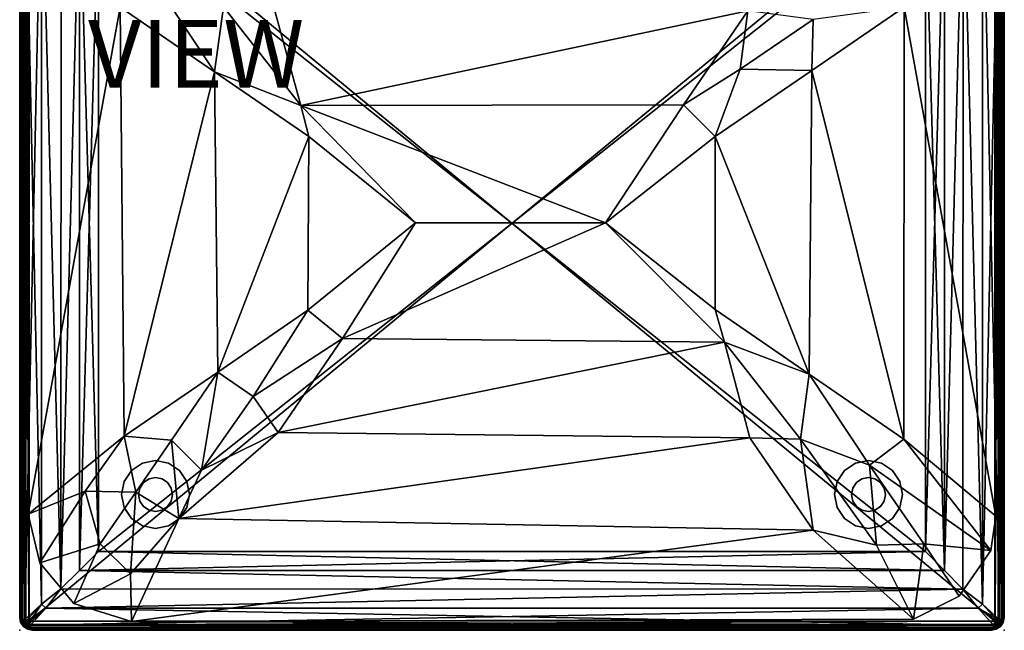
# Model space of a CAD drawing. Units: inches. Extents: x 0 to 29, y -30 to 0.
# Drawn here: x 0 to 29, y -30 to -12 of the extents above; entities that cross this region are included whole.
import ezdxf

# ---------------------------------------------------------------- set-up
doc = ezdxf.new("R2010")
doc.units = ezdxf.units.IN
doc.header["$MEASUREMENT"] = 0
for name, color, linetype in [('SEAT', 5, 'Continuous'), ('SEAT-FABRIC', 5, 'Continuous'), ('SEAT-LEG', 5, 'Continuous'), ('SEAT-VIEW', 7, 'Continuous')]:
    doc.layers.add(name, color=color, linetype=linetype)
doc.styles.get("Standard").update_dxf_attribs({"font": 'arial.ttf'})

msp = doc.modelspace()

# ---------------------------------------------------------------- linework, layer by layer
at = {"layer": 'SEAT'}
for p in [(-0.007, -29.991), (28.978, -29.991)]:
    msp.add_point(p, dxfattribs=at)
at = {"layer": 'SEAT-FABRIC'}
for points in [[(-0.014, -29.615, 12.025), (0.027, -6.344, 12.159), (-0.014, -6.365, 12.025)], [(0.027, -6.344, 12.159), (-0.014, -29.615, 12.025), (0.022, -29.633, 12.154)], [(0.027, -29.636, 13.341), (-0.014, -6.365, 13.475), (0.022, -6.347, 13.346)], [(-0.003, -6.362, 17.078), (-0.014, -6.365, 13.475), (-0.006, -29.613, 17.072)], [(-0.014, -6.365, 12.025), (-0.006, -6.367, 2.428), (-0.014, -29.615, 12.025)], [(-0.014, -29.615, 13.475), (-0.006, -29.613, 17.072), (-0.014, -6.365, 13.475)], [(-0.014, -6.365, 13.475), (0.027, -29.636, 13.341), (-0.014, -29.615, 13.475)], [(-0.003, -29.618, 2.422), (-0.014, -29.615, 12.025), (-0.006, -6.367, 2.428)], [(-0.003, -29.618, 2.422), (-0.006, -6.367, 2.428), (0.067, -6.28, 2.325)], [(-0.003, -6.362, 17.078), (-0.006, -29.613, 17.072), (0.066, -29.701, 17.175)], [(-0.003, -29.618, 2.422), (0.067, -6.28, 2.325), (0.072, -29.697, 2.32)], [(-0.003, -6.362, 17.078), (0.066, -29.701, 17.175), (0.071, -6.284, 17.179)], [(0.022, -6.347, 13.346), (0.138, -6.224, 13.254), (0.127, -29.686, 13.25)], [(0.022, -29.633, 12.154), (0.138, -29.756, 12.246), (0.127, -6.295, 12.25)], [(0.022, -29.633, 12.154), (0.127, -6.295, 12.25), (0.027, -6.344, 12.159)], [(0.022, -6.347, 13.346), (0.127, -29.686, 13.25), (0.027, -29.636, 13.341)], [(0.148, -29.674, 17.232), (0.071, -6.284, 17.179), (0.066, -29.701, 17.175)], [(0.148, -6.307, 2.268), (0.072, -29.697, 2.32), (0.067, -6.28, 2.325)], [(0.163, -6.266, 17.234), (0.071, -6.284, 17.179), (0.148, -29.674, 17.232)], [(0.163, -29.715, 2.266), (0.072, -29.697, 2.32), (0.148, -6.307, 2.268)], [(0.138, -6.224, 13.254), (0.633, -29.218, 13.038), (0.127, -29.686, 13.25)], [(0.138, -29.756, 12.246), (0.633, -6.763, 12.462), (0.127, -6.295, 12.25)], [(0.138, -6.224, 13.254), (0.633, -6.763, 13.038), (0.633, -29.218, 13.038)], [(0.148, -6.307, 2.268), (0.266, -6.264, 2.25), (0.26, -29.71, 2.25)], [(0.26, -6.271, 17.25), (0.163, -6.266, 17.234), (0.148, -29.674, 17.232)], [(0.148, -29.674, 17.232), (0.267, -29.717, 17.25), (0.26, -6.271, 17.25)], [(0.26, -29.71, 2.25), (0.163, -29.715, 2.266), (0.148, -6.307, 2.268)], [(28.706, -29.717, 2.25), (0.26, -29.71, 2.25), (0.266, -6.264, 2.25)], [(28.706, -6.264, 17.25), (0.26, -6.271, 17.25), (0.267, -29.717, 17.25)], [(28.713, -6.271, 2.25), (28.706, -29.717, 2.25), (0.266, -6.264, 2.25)], [(28.713, -29.71, 17.25), (28.706, -6.264, 17.25), (0.267, -29.717, 17.25)], [(28.845, -29.686, 13.25), (28.339, -6.763, 13.038), (28.836, -6.221, 13.257)], [(28.845, -6.295, 12.25), (28.339, -6.763, 12.462), (28.339, -29.218, 12.462)], [(28.845, -6.295, 12.25), (28.339, -29.218, 12.462), (28.836, -29.759, 12.243)], [(28.824, -6.306, 17.232), (28.706, -6.264, 17.25), (28.713, -29.71, 17.25)], [(28.824, -29.674, 2.268), (28.706, -29.717, 2.25), (28.713, -6.271, 2.25)], [(28.713, -6.271, 2.25), (28.809, -6.266, 2.266), (28.824, -29.674, 2.268)], [(28.713, -29.71, 17.25), (28.809, -29.715, 17.234), (28.824, -6.306, 17.232)], [(28.809, -6.266, 2.266), (28.901, -6.283, 2.32), (28.824, -29.674, 2.268)], [(28.809, -29.715, 17.234), (28.901, -29.696, 17.179), (28.824, -6.306, 17.232)], [(28.824, -6.306, 17.232), (28.901, -29.696, 17.179), (28.906, -6.28, 17.175)], [(28.824, -29.674, 2.268), (28.901, -6.283, 2.32), (28.906, -29.7, 2.325)], [(28.95, -6.347, 13.346), (28.845, -29.686, 13.25), (28.836, -6.221, 13.257)], [(28.95, -29.633, 12.154), (28.845, -6.295, 12.25), (28.836, -29.759, 12.243)], [(28.845, -6.295, 12.25), (28.95, -29.633, 12.154), (28.95, -6.347, 12.154)], [(28.845, -29.686, 13.25), (28.95, -6.347, 13.346), (28.95, -29.633, 13.346)], [(28.976, -29.619, 17.078), (28.906, -6.28, 17.175), (28.901, -29.696, 17.179)], [(28.976, -6.363, 2.422), (28.906, -29.7, 2.325), (28.901, -6.283, 2.32)], [(28.976, -29.619, 17.078), (28.978, -6.367, 17.072), (28.906, -6.28, 17.175)], [(28.976, -6.363, 2.422), (28.978, -29.613, 2.428), (28.906, -29.7, 2.325)], [(28.95, -29.633, 12.154), (28.986, -6.365, 12.025), (28.95, -6.347, 12.154)], [(28.95, -6.347, 13.346), (28.986, -29.615, 13.475), (28.95, -29.633, 13.346)], [(28.986, -6.365, 13.475), (28.986, -29.615, 13.475), (28.95, -6.347, 13.346)], [(28.986, -29.615, 12.025), (28.986, -6.365, 12.025), (28.95, -29.633, 12.154)], [(28.978, -29.613, 2.428), (28.976, -6.363, 2.422), (28.986, -6.365, 12.025)], [(28.978, -6.367, 17.072), (28.976, -29.619, 17.078), (28.986, -29.615, 13.475)], [(28.986, -6.365, 12.025), (28.986, -29.615, 12.025), (28.978, -29.613, 2.428)], [(28.986, -29.615, 13.475), (28.986, -6.365, 13.475), (28.978, -6.367, 17.072)], [(0.138, -29.756, 12.246), (0.633, -29.218, 12.462), (0.633, -6.763, 12.462)], [(0.633, -6.763, 12.462), (1.195, -28.766, 12.621), (1.21, -7.199, 12.621)], [(0.633, -6.763, 12.462), (0.633, -29.218, 12.462), (1.195, -28.766, 12.621)], [(1.195, -28.766, 12.879), (0.633, -29.218, 13.038), (0.633, -6.763, 13.038)], [(1.195, -28.766, 12.879), (0.633, -6.763, 13.038), (1.21, -7.199, 12.879)], [(28.339, -29.218, 12.462), (28.339, -6.763, 12.462), (27.778, -7.214, 12.621)], [(27.778, -7.214, 12.879), (28.339, -6.763, 13.038), (28.339, -29.218, 13.038)], [(28.845, -29.686, 13.25), (28.339, -29.218, 13.038), (28.339, -6.763, 13.038)], [(1.744, -7.756, 12.717), (1.21, -7.199, 12.621), (1.195, -28.766, 12.621)], [(1.745, -7.756, 12.782), (1.195, -28.766, 12.879), (1.21, -7.199, 12.879)], [(27.228, -28.224, 12.717), (27.778, -7.214, 12.621), (27.22, -7.748, 12.717)], [(27.227, -28.224, 12.782), (27.22, -7.75, 12.782), (27.778, -7.214, 12.879)], [(27.227, -28.224, 12.782), (27.778, -7.214, 12.879), (27.762, -28.782, 12.879)], [(27.228, -28.224, 12.717), (27.762, -28.782, 12.621), (27.778, -7.214, 12.621)], [(28.339, -29.218, 12.462), (27.778, -7.214, 12.621), (27.762, -28.782, 12.621)], [(27.778, -7.214, 12.879), (28.339, -29.218, 13.038), (27.762, -28.782, 12.879)], [(1.744, -7.756, 12.717), (1.195, -28.766, 12.621), (1.752, -28.232, 12.717)], [(1.745, -7.756, 12.782), (1.752, -28.231, 12.782), (1.195, -28.766, 12.879)], [(1.752, -28.232, 12.717), (2.307, -27.67, 12.75), (1.744, -7.756, 12.717)], [(1.744, -7.756, 12.717), (2.307, -27.67, 12.75), (2.307, -8.311, 12.75)], [(1.745, -7.756, 12.782), (2.307, -8.311, 12.75), (1.752, -28.231, 12.782)], [(27.22, -7.748, 12.717), (26.666, -8.311, 12.75), (27.228, -28.224, 12.717)], [(27.227, -28.224, 12.782), (26.666, -27.67, 12.75), (27.22, -7.75, 12.782)], [(27.22, -7.75, 12.782), (26.666, -27.67, 12.75), (26.666, -8.311, 12.75)], [(1.752, -28.231, 12.782), (2.307, -8.311, 12.75), (2.307, -27.67, 12.75)], [(2.307, -27.67, 12.75), (26.666, -27.67, 12.75), (26.666, -8.311, 12.75)], [(26.666, -8.311, 12.75), (2.307, -8.311, 12.75), (2.307, -27.67, 12.75)], [(2.307, -8.311, 12.75), (26.666, -8.311, 12.75), (26.666, -27.67, 12.75)], [(26.666, -27.67, 12.75), (2.307, -27.67, 12.75), (2.307, -8.311, 12.75)], [(27.228, -28.224, 12.717), (26.666, -8.311, 12.75), (26.666, -27.67, 12.75)], [(0.233, -26.57, 17.25), (2.941, -11.625, 17.675), (0.239, -9.355, 17.25)], [(28.72, -9.287, 17.25), (26.032, -11.624, 17.675), (28.734, -26.623, 17.25)], [(5.721, -13.533, 17.988), (3.961, -10.859, 17.776), (2.941, -11.625, 17.675)], [(3.961, -10.859, 17.776), (5.721, -13.533, 17.988), (5.986, -11.618, 17.954)], [(0.233, -26.57, 17.25), (3.064, -24.271, 17.691), (2.941, -11.625, 17.675)], [(2.941, -11.625, 17.675), (3.064, -24.271, 17.691), (5.721, -13.533, 17.988)], [(5.721, -13.533, 17.988), (8.268, -14.523, 18.171), (5.986, -11.618, 17.954)], [(5.986, -11.618, 17.954), (8.268, -14.523, 18.171), (7.485, -11.661, 17.983)], [(8.268, -14.523, 18.171), (21.435, -11.737, 17.988), (7.485, -11.661, 17.983)], [(8.268, -14.523, 18.171), (19.536, -14.504, 18.18), (21.435, -11.737, 17.988)], [(21.435, -11.737, 17.988), (19.536, -14.504, 18.18), (21.206, -13.45, 18.109)], [(21.435, -11.737, 17.988), (21.206, -13.45, 18.109), (23.358, -11.99, 17.954)], [(26.031, -24.355, 17.675), (26.032, -11.624, 17.675), (23.315, -13.489, 17.983)], [(23.315, -13.489, 17.983), (26.032, -11.624, 17.675), (23.358, -11.99, 17.954)], [(26.032, -11.624, 17.675), (26.031, -24.355, 17.675), (28.734, -26.623, 17.25)], [(23.358, -11.99, 17.954), (21.206, -13.45, 18.109), (23.315, -13.489, 17.983)], [(3.064, -24.271, 17.691), (5.819, -22.38, 17.998), (5.721, -13.533, 17.988)], [(5.819, -22.38, 17.998), (8.5, -15.44, 18.18), (5.721, -13.533, 17.988)], [(5.721, -13.533, 17.988), (8.5, -15.44, 18.18), (8.268, -14.523, 18.171)], [(21.206, -13.45, 18.109), (19.536, -14.504, 18.18), (20.472, -15.44, 18.18)], [(20.472, -15.44, 18.18), (23.315, -13.489, 17.983), (21.206, -13.45, 18.109)], [(20.472, -15.44, 18.18), (23.239, -22.439, 17.988), (23.315, -13.489, 17.983)], [(26.031, -24.355, 17.675), (23.315, -13.489, 17.983), (23.239, -22.439, 17.988)], [(19.536, -14.504, 18.18), (8.268, -14.523, 18.171), (17.243, -17.985, 18.257)], [(8.268, -14.523, 18.171), (11.645, -17.978, 18.255), (17.243, -17.985, 18.257)], [(11.645, -17.978, 18.255), (8.268, -14.523, 18.171), (8.5, -15.44, 18.18)], [(17.243, -17.985, 18.257), (20.472, -15.44, 18.18), (19.536, -14.504, 18.18)], [(5.819, -22.38, 17.998), (8.476, -20.556, 18.177), (8.5, -15.44, 18.18)], [(8.476, -20.556, 18.177), (11.645, -17.978, 18.255), (8.5, -15.44, 18.18)], [(20.472, -20.54, 18.18), (20.472, -15.44, 18.18), (17.243, -17.985, 18.257)], [(20.472, -15.44, 18.18), (20.472, -20.54, 18.18), (23.239, -22.439, 17.988)], [(9.497, -21.389, 18.184), (11.645, -17.978, 18.255), (8.476, -20.556, 18.177)], [(9.497, -21.389, 18.184), (17.243, -17.985, 18.257), (11.645, -17.978, 18.255)], [(20.749, -21.495, 18.167), (17.243, -17.985, 18.257), (9.497, -21.389, 18.184)], [(17.243, -17.985, 18.257), (20.749, -21.495, 18.167), (20.472, -20.54, 18.18)], [(8.476, -20.556, 18.177), (5.819, -22.38, 17.998), (6.861, -23.098, 18.053)], [(8.476, -20.556, 18.177), (6.861, -23.098, 18.053), (9.497, -21.389, 18.184)], [(23.239, -22.439, 17.988), (20.472, -20.54, 18.18), (20.749, -21.495, 18.167)], [(6.861, -23.098, 18.053), (7.596, -24.157, 17.998), (9.497, -21.389, 18.184)], [(20.749, -21.495, 18.167), (9.497, -21.389, 18.184), (7.596, -24.157, 17.998)], [(20.749, -21.495, 18.167), (7.596, -24.157, 17.998), (21.487, -24.319, 17.983)], [(23.239, -22.439, 17.988), (20.749, -21.495, 18.167), (22.986, -24.362, 17.954)], [(22.986, -24.362, 17.954), (20.749, -21.495, 18.167), (21.487, -24.319, 17.983)], [(5.819, -22.38, 17.998), (3.064, -24.271, 17.691), (4.459, -24.388, 17.844)], [(5.819, -22.38, 17.998), (4.459, -24.388, 17.844), (5.344, -25.274, 17.855)], [(5.344, -25.274, 17.855), (6.861, -23.098, 18.053), (5.819, -22.38, 17.998)], [(25.011, -25.121, 17.776), (23.239, -22.439, 17.988), (22.986, -24.362, 17.954)], [(23.239, -22.439, 17.988), (25.011, -25.121, 17.776), (26.031, -24.355, 17.675)], [(7.596, -24.157, 17.998), (6.861, -23.098, 18.053), (5.344, -25.274, 17.855)], [(1.918, -25.891, 17.519), (3.064, -24.271, 17.691), (0.233, -26.57, 17.25)], [(1.918, -25.891, 17.519), (3.409, -25.918, 17.683), (3.064, -24.271, 17.691)], [(4.459, -24.388, 17.844), (3.064, -24.271, 17.691), (3.409, -25.918, 17.683)], [(4.669, -26.693, 17.704), (21.487, -24.319, 17.983), (7.596, -24.157, 17.998)], [(4.669, -26.693, 17.704), (7.596, -24.157, 17.998), (5.344, -25.274, 17.855)], [(4.669, -26.693, 17.704), (23.352, -27.036, 17.675), (21.487, -24.319, 17.983)], [(21.487, -24.319, 17.983), (23.352, -27.036, 17.675), (22.986, -24.362, 17.954)], [(28.592, -27.635, 17.251), (26.031, -24.355, 17.675), (25.011, -25.121, 17.776)], [(28.592, -27.635, 17.251), (28.734, -26.623, 17.25), (26.031, -24.355, 17.675)], [(4.459, -24.388, 17.844), (3.409, -25.918, 17.683), (4.669, -26.693, 17.704)], [(4.459, -24.388, 17.844), (4.669, -26.693, 17.704), (5.344, -25.274, 17.855)], [(25.22, -27.483, 17.58), (25.011, -25.121, 17.776), (22.986, -24.362, 17.954)], [(23.352, -27.036, 17.675), (25.22, -27.483, 17.58), (22.986, -24.362, 17.954)], [(28.592, -27.635, 17.251), (25.011, -25.121, 17.776), (26.612, -27.446, 17.485)], [(26.612, -27.446, 17.485), (25.011, -25.121, 17.776), (25.22, -27.483, 17.58)], [(1.918, -25.891, 17.519), (0.233, -26.57, 17.25), (0.576, -28.002, 17.25)], [(1.918, -25.891, 17.519), (0.576, -28.002, 17.25), (2.361, -27.447, 17.485)], [(3.409, -25.918, 17.683), (1.918, -25.891, 17.519), (2.361, -27.447, 17.485)], [(3.409, -25.918, 17.683), (2.361, -27.447, 17.485), (3.249, -28.329, 17.453)], [(3.409, -25.918, 17.683), (3.249, -28.329, 17.453), (4.669, -26.693, 17.704)], [(4.669, -26.693, 17.704), (3.249, -28.329, 17.453), (3.282, -29.727, 17.25)], [(23.352, -27.036, 17.675), (4.669, -26.693, 17.704), (3.282, -29.727, 17.25)], [(26.311, -29.664, 17.25), (23.352, -27.036, 17.675), (3.282, -29.727, 17.25)], [(25.22, -27.483, 17.58), (23.352, -27.036, 17.675), (26.311, -29.664, 17.25)], [(2.361, -27.447, 17.485), (0.576, -28.002, 17.25), (1.582, -29.203, 17.25)], [(3.249, -28.329, 17.453), (2.361, -27.447, 17.485), (1.582, -29.203, 17.25)], [(25.22, -27.483, 17.58), (26.311, -29.664, 17.25), (26.612, -27.446, 17.485)], [(27.657, -28.983, 17.25), (26.612, -27.446, 17.485), (26.311, -29.664, 17.25)], [(27.657, -28.983, 17.25), (28.592, -27.635, 17.251), (26.612, -27.446, 17.485)], [(1.752, -28.232, 12.717), (26.666, -27.67, 12.75), (2.307, -27.67, 12.75)], [(27.228, -28.224, 12.717), (26.666, -27.67, 12.75), (1.752, -28.232, 12.717)], [(1.752, -28.231, 12.782), (2.307, -27.67, 12.75), (27.227, -28.224, 12.782)], [(27.227, -28.224, 12.782), (2.307, -27.67, 12.75), (26.666, -27.67, 12.75)], [(1.752, -28.231, 12.782), (27.762, -28.782, 12.879), (1.195, -28.766, 12.879)], [(1.752, -28.232, 12.717), (1.195, -28.766, 12.621), (27.762, -28.782, 12.621)], [(3.249, -28.329, 17.453), (1.582, -29.203, 17.25), (3.282, -29.727, 17.25)], [(1.752, -28.232, 12.717), (27.762, -28.782, 12.621), (27.228, -28.224, 12.717)], [(1.752, -28.231, 12.782), (27.227, -28.224, 12.782), (27.762, -28.782, 12.879)], [(0.633, -29.218, 12.462), (0.759, -29.343, 12.462), (1.195, -28.766, 12.621)], [(0.759, -29.343, 13.038), (0.633, -29.218, 13.038), (1.195, -28.766, 12.879)], [(0.759, -29.343, 12.462), (27.762, -28.782, 12.621), (1.195, -28.766, 12.621)], [(27.762, -28.782, 12.879), (0.759, -29.343, 13.038), (1.195, -28.766, 12.879)], [(0.759, -29.343, 12.462), (28.213, -29.343, 12.462), (27.762, -28.782, 12.621)], [(27.762, -28.782, 12.879), (28.213, -29.343, 13.038), (0.759, -29.343, 13.038)], [(28.213, -29.343, 12.462), (28.339, -29.218, 12.462), (27.762, -28.782, 12.621)], [(28.339, -29.218, 13.038), (28.213, -29.343, 13.038), (27.762, -28.782, 12.879)], [(0.22, -29.838, 13.254), (0.127, -29.686, 13.25), (0.633, -29.218, 13.038)], [(0.633, -29.218, 12.462), (0.138, -29.756, 12.246), (0.759, -29.343, 12.462)], [(0.759, -29.343, 13.038), (0.22, -29.838, 13.254), (0.633, -29.218, 13.038)], [(28.213, -29.343, 12.462), (28.836, -29.759, 12.243), (28.339, -29.218, 12.462)], [(28.339, -29.218, 13.038), (28.845, -29.686, 13.25), (28.213, -29.343, 13.038)], [(0.138, -29.756, 12.246), (0.291, -29.849, 12.25), (0.759, -29.343, 12.462)], [(0.22, -29.838, 13.254), (28.213, -29.343, 13.038), (28.682, -29.849, 13.25)], [(0.22, -29.838, 13.254), (0.759, -29.343, 13.038), (28.213, -29.343, 13.038)], [(28.682, -29.849, 12.25), (0.759, -29.343, 12.462), (0.291, -29.849, 12.25)], [(28.682, -29.849, 12.25), (28.213, -29.343, 12.462), (0.759, -29.343, 12.462)], [(28.682, -29.849, 12.25), (28.836, -29.759, 12.243), (28.213, -29.343, 12.462)], [(28.845, -29.686, 13.25), (28.682, -29.849, 13.25), (28.213, -29.343, 13.038)], [(0.019, -29.75, 17.067), (-0.006, -29.613, 17.072), (-0.014, -29.615, 13.475)], [(-0.003, -29.618, 2.422), (0.02, -29.751, 2.43), (-0.014, -29.615, 12.025)], [(-0.014, -29.615, 12.025), (0.018, -29.756, 12.084), (0.022, -29.633, 12.154)], [(0.02, -29.751, 2.43), (0.018, -29.756, 12.084), (-0.014, -29.615, 12.025)], [(0.014, -29.754, 13.441), (0.019, -29.75, 17.067), (-0.014, -29.615, 13.475)], [(-0.014, -29.615, 13.475), (0.027, -29.636, 13.341), (0.024, -29.714, 13.361)], [(0.024, -29.714, 13.361), (0.014, -29.754, 13.441), (-0.014, -29.615, 13.475)], [(0.066, -29.701, 17.175), (-0.006, -29.613, 17.072), (0.019, -29.75, 17.067)], [(0.02, -29.751, 2.43), (-0.003, -29.618, 2.422), (0.072, -29.697, 2.32)], [(0.024, -29.714, 13.361), (0.102, -29.841, 13.342), (0.014, -29.754, 13.441)], [(0.014, -29.754, 13.441), (0.1, -29.876, 17.066), (0.019, -29.75, 17.067)], [(0.014, -29.754, 13.441), (0.097, -29.877, 13.432), (0.1, -29.876, 17.066)], [(0.102, -29.841, 13.342), (0.097, -29.877, 13.432), (0.014, -29.754, 13.441)], [(0.022, -29.633, 12.154), (0.018, -29.756, 12.084), (0.07, -29.754, 12.189)], [(0.018, -29.756, 12.084), (0.02, -29.751, 2.43), (0.101, -29.877, 2.433)], [(0.135, -29.874, 12.157), (0.07, -29.754, 12.189), (0.018, -29.756, 12.084)], [(0.018, -29.756, 12.084), (0.101, -29.877, 2.433), (0.099, -29.879, 12.068)], [(0.018, -29.756, 12.084), (0.099, -29.879, 12.068), (0.135, -29.874, 12.157)], [(0.066, -29.701, 17.175), (0.019, -29.75, 17.067), (0.1, -29.876, 17.066)], [(0.148, -29.828, 2.323), (0.02, -29.751, 2.43), (0.072, -29.697, 2.32)], [(0.02, -29.751, 2.43), (0.148, -29.828, 2.323), (0.101, -29.877, 2.433)], [(0.07, -29.754, 12.189), (0.138, -29.756, 12.246), (0.022, -29.633, 12.154)], [(0.027, -29.636, 13.341), (0.106, -29.764, 13.279), (0.024, -29.714, 13.361)], [(0.024, -29.714, 13.361), (0.106, -29.764, 13.279), (0.102, -29.841, 13.342)], [(0.027, -29.636, 13.341), (0.127, -29.686, 13.25), (0.106, -29.764, 13.279)], [(0.066, -29.701, 17.175), (0.148, -29.83, 17.176), (0.148, -29.674, 17.232)], [(0.148, -29.83, 17.176), (0.066, -29.701, 17.175), (0.1, -29.876, 17.066)], [(0.135, -29.874, 12.157), (0.212, -29.87, 12.221), (0.07, -29.754, 12.189)], [(0.138, -29.756, 12.246), (0.07, -29.754, 12.189), (0.212, -29.87, 12.221)], [(0.072, -29.697, 2.32), (0.163, -29.715, 2.266), (0.148, -29.828, 2.323)], [(0.22, -29.958, 13.416), (0.097, -29.877, 13.432), (0.102, -29.841, 13.342)], [(0.226, -29.957, 17.07), (0.148, -29.83, 17.176), (0.1, -29.876, 17.066)], [(0.148, -29.828, 2.323), (0.276, -29.91, 2.325), (0.101, -29.877, 2.433)], [(0.102, -29.841, 13.342), (0.106, -29.764, 13.279), (0.222, -29.906, 13.311)], [(0.102, -29.841, 13.342), (0.222, -29.906, 13.311), (0.22, -29.958, 13.416)], [(0.106, -29.764, 13.279), (0.127, -29.686, 13.25), (0.22, -29.838, 13.254)], [(0.22, -29.838, 13.254), (0.222, -29.906, 13.311), (0.106, -29.764, 13.279)], [(0.262, -29.952, 12.139), (0.212, -29.87, 12.221), (0.135, -29.874, 12.157)], [(0.212, -29.87, 12.221), (0.291, -29.849, 12.25), (0.138, -29.756, 12.246)], [(0.262, -29.813, 17.234), (0.148, -29.674, 17.232), (0.148, -29.83, 17.176)], [(0.267, -29.717, 17.25), (0.148, -29.674, 17.232), (0.262, -29.813, 17.234)], [(0.163, -29.715, 2.266), (0.302, -29.829, 2.268), (0.148, -29.828, 2.323)], [(0.148, -29.83, 17.176), (0.28, -29.905, 17.179), (0.262, -29.813, 17.234)], [(0.302, -29.829, 2.268), (0.276, -29.91, 2.325), (0.148, -29.828, 2.323)], [(0.28, -29.905, 17.179), (0.148, -29.83, 17.176), (0.226, -29.957, 17.07)], [(0.26, -29.71, 2.25), (0.302, -29.829, 2.268), (0.163, -29.715, 2.266)], [(0.34, -29.948, 12.16), (0.291, -29.849, 12.25), (0.212, -29.87, 12.221)], [(0.34, -29.948, 12.16), (0.212, -29.87, 12.221), (0.262, -29.952, 12.139)], [(0.343, -29.954, 13.346), (0.22, -29.838, 13.254), (28.682, -29.849, 13.25)], [(0.222, -29.906, 13.311), (0.22, -29.838, 13.254), (0.343, -29.954, 13.346)], [(0.302, -29.829, 2.268), (0.26, -29.71, 2.25), (28.706, -29.717, 2.25)], [(0.267, -29.717, 17.25), (0.262, -29.813, 17.234), (28.67, -29.829, 17.232)], [(0.262, -29.813, 17.234), (0.28, -29.905, 17.179), (28.67, -29.829, 17.232)], [(28.67, -29.829, 17.232), (28.713, -29.71, 17.25), (0.267, -29.717, 17.25)], [(0.302, -29.829, 2.268), (28.695, -29.904, 2.32), (0.276, -29.91, 2.325)], [(28.67, -29.829, 17.232), (0.28, -29.905, 17.179), (28.697, -29.91, 17.175)], [(0.34, -29.948, 12.16), (28.682, -29.849, 12.25), (0.291, -29.849, 12.25)], [(28.706, -29.717, 2.25), (28.711, -29.813, 2.266), (0.302, -29.829, 2.268)], [(28.711, -29.813, 2.266), (28.695, -29.904, 2.32), (0.302, -29.829, 2.268)], [(28.682, -29.849, 12.25), (0.34, -29.948, 12.16), (28.632, -29.949, 12.159)], [(0.343, -29.954, 13.346), (28.682, -29.849, 13.25), (28.632, -29.949, 13.341)], [(28.682, -29.849, 12.25), (28.632, -29.949, 12.159), (28.729, -29.869, 12.232)], [(28.632, -29.949, 13.341), (28.682, -29.849, 13.25), (28.76, -29.87, 13.279)], [(28.784, -29.868, 12.208), (28.632, -29.949, 12.159), (28.709, -29.953, 12.136)], [(28.632, -29.949, 12.159), (28.784, -29.868, 12.208), (28.729, -29.869, 12.232)], [(28.632, -29.949, 13.341), (28.76, -29.87, 13.279), (28.709, -29.952, 13.361)], [(28.713, -29.71, 17.25), (28.67, -29.829, 17.232), (28.809, -29.715, 17.234)], [(28.809, -29.715, 17.234), (28.67, -29.829, 17.232), (28.826, -29.828, 17.176)], [(28.697, -29.91, 17.175), (28.826, -29.828, 17.176), (28.67, -29.829, 17.232)], [(28.826, -29.766, 13.253), (28.682, -29.849, 13.25), (28.845, -29.686, 13.25)], [(28.682, -29.849, 12.25), (28.729, -29.869, 12.232), (28.836, -29.759, 12.243)], [(28.76, -29.87, 13.279), (28.682, -29.849, 13.25), (28.826, -29.766, 13.253)], [(28.695, -29.904, 2.32), (28.711, -29.813, 2.266), (28.824, -29.829, 2.323)], [(28.695, -29.904, 2.32), (28.824, -29.829, 2.323), (28.747, -29.956, 2.43)], [(28.826, -29.828, 17.176), (28.697, -29.91, 17.175), (28.871, -29.876, 17.066)], [(28.711, -29.813, 2.266), (28.706, -29.717, 2.25), (28.824, -29.674, 2.268)], [(28.841, -29.873, 12.152), (28.784, -29.868, 12.208), (28.709, -29.953, 12.136)], [(28.709, -29.952, 13.361), (28.76, -29.87, 13.279), (28.837, -29.874, 13.342)], [(28.824, -29.829, 2.323), (28.711, -29.813, 2.266), (28.824, -29.674, 2.268)], [(28.729, -29.869, 12.232), (28.9, -29.755, 12.191), (28.836, -29.759, 12.243)], [(28.729, -29.869, 12.232), (28.784, -29.868, 12.208), (28.9, -29.755, 12.191)], [(28.869, -29.876, 2.43), (28.747, -29.956, 2.43), (28.824, -29.829, 2.323)], [(28.837, -29.874, 13.342), (28.76, -29.87, 13.279), (28.902, -29.754, 13.311)], [(28.826, -29.766, 13.253), (28.902, -29.754, 13.311), (28.76, -29.87, 13.279)], [(28.784, -29.868, 12.208), (28.841, -29.873, 12.152), (28.9, -29.755, 12.191)], [(28.826, -29.828, 17.176), (28.901, -29.696, 17.179), (28.809, -29.715, 17.234)], [(28.824, -29.829, 2.323), (28.824, -29.674, 2.268), (28.906, -29.7, 2.325)], [(28.906, -29.7, 2.325), (28.869, -29.876, 2.43), (28.824, -29.829, 2.323)], [(28.902, -29.754, 13.311), (28.826, -29.766, 13.253), (28.95, -29.633, 13.346)], [(28.845, -29.686, 13.25), (28.95, -29.633, 13.346), (28.826, -29.766, 13.253)], [(28.901, -29.696, 17.179), (28.826, -29.828, 17.176), (28.953, -29.75, 17.07)], [(28.953, -29.75, 17.07), (28.826, -29.828, 17.176), (28.871, -29.876, 17.066)], [(28.95, -29.633, 12.154), (28.836, -29.759, 12.243), (28.9, -29.755, 12.191)], [(28.837, -29.874, 13.342), (28.902, -29.754, 13.311), (28.954, -29.757, 13.416)], [(28.954, -29.757, 13.416), (28.873, -29.879, 13.432), (28.837, -29.874, 13.342)], [(28.841, -29.873, 12.152), (28.952, -29.756, 12.093), (28.9, -29.755, 12.191)], [(28.841, -29.873, 12.152), (28.873, -29.88, 12.069), (28.952, -29.756, 12.093)], [(28.906, -29.7, 2.325), (28.953, -29.754, 2.436), (28.869, -29.876, 2.43)], [(28.873, -29.88, 12.069), (28.869, -29.876, 2.43), (28.953, -29.754, 2.436)], [(28.954, -29.757, 13.416), (28.953, -29.75, 17.07), (28.871, -29.876, 17.066)], [(28.954, -29.757, 13.416), (28.871, -29.876, 17.066), (28.873, -29.879, 13.432)], [(28.952, -29.756, 12.093), (28.873, -29.88, 12.069), (28.953, -29.754, 2.436)], [(28.952, -29.756, 12.093), (28.95, -29.633, 12.154), (28.9, -29.755, 12.191)], [(28.901, -29.696, 17.179), (28.953, -29.75, 17.07), (28.976, -29.619, 17.078)], [(28.95, -29.633, 13.346), (28.954, -29.757, 13.416), (28.902, -29.754, 13.311)], [(28.906, -29.7, 2.325), (28.978, -29.613, 2.428), (28.953, -29.754, 2.436)], [(28.952, -29.756, 12.093), (28.986, -29.615, 12.025), (28.95, -29.633, 12.154)], [(28.986, -29.615, 13.475), (28.954, -29.757, 13.416), (28.95, -29.633, 13.346)], [(28.953, -29.754, 2.436), (28.986, -29.615, 12.025), (28.952, -29.756, 12.093)], [(28.986, -29.615, 12.025), (28.953, -29.754, 2.436), (28.978, -29.613, 2.428)], [(28.976, -29.619, 17.078), (28.953, -29.75, 17.07), (28.986, -29.615, 13.475)], [(28.953, -29.75, 17.07), (28.954, -29.757, 13.416), (28.986, -29.615, 13.475)], [(0.22, -29.958, 13.416), (0.1, -29.876, 17.066), (0.097, -29.877, 13.432)], [(0.135, -29.874, 12.157), (0.099, -29.879, 12.068), (0.222, -29.962, 12.059)], [(0.222, -29.962, 12.059), (0.099, -29.879, 12.068), (0.101, -29.877, 2.433)], [(0.22, -29.958, 13.416), (0.226, -29.957, 17.07), (0.1, -29.876, 17.066)], [(0.222, -29.962, 12.059), (0.101, -29.877, 2.433), (0.226, -29.957, 2.433)], [(0.101, -29.877, 2.433), (0.276, -29.91, 2.325), (0.226, -29.957, 2.433)], [(0.262, -29.952, 12.139), (0.135, -29.874, 12.157), (0.222, -29.962, 12.059)], [(0.343, -29.954, 13.346), (0.22, -29.958, 13.416), (0.222, -29.906, 13.311)], [(0.361, -29.99, 13.475), (0.22, -29.958, 13.416), (0.343, -29.954, 13.346)], [(0.226, -29.957, 17.07), (0.22, -29.958, 13.416), (0.361, -29.99, 13.475)], [(0.262, -29.952, 12.139), (0.222, -29.962, 12.059), (0.361, -29.99, 12.025)], [(0.222, -29.962, 12.059), (0.226, -29.957, 2.433), (0.361, -29.99, 12.025)], [(0.28, -29.905, 17.179), (0.226, -29.957, 17.07), (0.358, -29.98, 17.078)], [(0.363, -29.982, 2.428), (0.226, -29.957, 2.433), (0.276, -29.91, 2.325)], [(0.226, -29.957, 2.433), (0.363, -29.982, 2.428), (0.361, -29.99, 12.025)], [(0.358, -29.98, 17.078), (0.226, -29.957, 17.07), (0.361, -29.99, 13.475)], [(0.361, -29.99, 12.025), (0.34, -29.948, 12.16), (0.262, -29.952, 12.139)], [(28.614, -29.98, 2.422), (0.276, -29.91, 2.325), (28.695, -29.904, 2.32)], [(28.614, -29.98, 2.422), (0.363, -29.982, 2.428), (0.276, -29.91, 2.325)], [(0.358, -29.98, 17.078), (28.697, -29.91, 17.175), (0.28, -29.905, 17.179)], [(0.361, -29.99, 12.025), (28.632, -29.949, 12.159), (0.34, -29.948, 12.16)], [(28.632, -29.949, 13.341), (0.361, -29.99, 13.475), (0.343, -29.954, 13.346)], [(0.358, -29.98, 17.078), (28.609, -29.982, 17.072), (28.697, -29.91, 17.175)], [(28.609, -29.982, 17.072), (0.358, -29.98, 17.078), (0.361, -29.99, 13.475)], [(28.611, -29.99, 12.025), (28.632, -29.949, 12.159), (0.361, -29.99, 12.025)], [(0.361, -29.99, 13.475), (28.632, -29.949, 13.341), (28.611, -29.99, 13.475)], [(28.611, -29.99, 12.025), (0.361, -29.99, 12.025), (0.363, -29.982, 2.428)], [(0.361, -29.99, 13.475), (28.611, -29.99, 13.475), (28.609, -29.982, 17.072)], [(0.363, -29.982, 2.428), (28.614, -29.98, 2.422), (28.611, -29.99, 12.025)], [(28.697, -29.91, 17.175), (28.609, -29.982, 17.072), (28.746, -29.957, 17.067)], [(28.746, -29.957, 17.067), (28.609, -29.982, 17.072), (28.611, -29.99, 13.475)], [(28.632, -29.949, 12.159), (28.611, -29.99, 12.025), (28.709, -29.953, 12.136)], [(28.611, -29.99, 13.475), (28.632, -29.949, 13.341), (28.709, -29.952, 13.361)], [(28.709, -29.952, 13.361), (28.75, -29.962, 13.441), (28.611, -29.99, 13.475)], [(28.611, -29.99, 12.025), (28.75, -29.962, 12.059), (28.709, -29.953, 12.136)], [(28.614, -29.98, 2.422), (28.747, -29.956, 2.43), (28.611, -29.99, 12.025)], [(28.75, -29.962, 12.059), (28.611, -29.99, 12.025), (28.747, -29.956, 2.43)], [(28.75, -29.962, 13.441), (28.746, -29.957, 17.067), (28.611, -29.99, 13.475)], [(28.695, -29.904, 2.32), (28.747, -29.956, 2.43), (28.614, -29.98, 2.422)], [(28.697, -29.91, 17.175), (28.746, -29.957, 17.067), (28.871, -29.876, 17.066)], [(28.709, -29.953, 12.136), (28.873, -29.88, 12.069), (28.841, -29.873, 12.152)], [(28.709, -29.952, 13.361), (28.837, -29.874, 13.342), (28.75, -29.962, 13.441)], [(28.709, -29.953, 12.136), (28.75, -29.962, 12.059), (28.873, -29.88, 12.069)], [(28.75, -29.962, 13.441), (28.871, -29.876, 17.066), (28.746, -29.957, 17.067)], [(28.747, -29.956, 2.43), (28.869, -29.876, 2.43), (28.75, -29.962, 12.059)], [(28.837, -29.874, 13.342), (28.873, -29.879, 13.432), (28.75, -29.962, 13.441)], [(28.75, -29.962, 12.059), (28.869, -29.876, 2.43), (28.873, -29.88, 12.069)], [(28.75, -29.962, 13.441), (28.873, -29.879, 13.432), (28.871, -29.876, 17.066)]]:
    msp.add_3dface(points, dxfattribs=at)
for points, invisible_edges in [([(28.72, -9.287, 17.25), (0.233, -26.57, 17.25), (0.239, -9.355, 17.25)], 13), ([(28.734, -26.623, 17.25), (0.233, -26.57, 17.25), (28.72, -9.287, 17.25)], 3), ([(0.233, -26.57, 17.25), (3.282, -29.727, 17.25), (0.576, -28.002, 17.25)], 3), ([(28.734, -26.623, 17.25), (26.311, -29.664, 17.25), (3.282, -29.727, 17.25)], 13), ([(26.311, -29.664, 17.25), (28.734, -26.623, 17.25), (28.592, -27.635, 17.251)], 13), ([(28.592, -27.635, 17.251), (27.657, -28.983, 17.25), (26.311, -29.664, 17.25)], 12), ([(3.282, -29.727, 17.25), (1.582, -29.203, 17.25), (0.576, -28.002, 17.25)], 12)]:
    msp.add_3dface(points, dxfattribs=dict(at, invisible_edges=invisible_edges))
at = {"layer": 'SEAT-LEG'}
for points, invisible_edges in [([(3.796, -25.527, 0.25), (3.603, -25.065, 0.25), (3.278, -25.282, 0.25), (3.633, -25.636, 0.25)], 5), ([(3.987, -25.489, 0.25), (3.986, -24.989, 0.25), (3.603, -25.065, 0.25), (3.796, -25.527, 0.25)], 5), ([(4.179, -25.527, 0.25), (4.369, -25.065, 0.25), (3.986, -24.989, 0.25), (3.987, -25.489, 0.25)], 5), ([(4.341, -25.636, 0.25), (4.694, -25.282, 0.25), (4.369, -25.065, 0.25), (4.179, -25.527, 0.25)], 5), ([(24.794, -25.526, 0.25), (24.601, -25.064, 0.25), (24.276, -25.281, 0.25), (24.631, -25.634, 0.25)], 5), ([(24.985, -25.488, 0.25), (24.984, -24.988, 0.25), (24.601, -25.064, 0.25), (24.794, -25.526, 0.25)], 5), ([(25.177, -25.526, 0.25), (25.367, -25.064, 0.25), (24.984, -24.988, 0.25), (24.985, -25.488, 0.25)], 5), ([(25.339, -25.634, 0.25), (25.692, -25.281, 0.25), (25.367, -25.064, 0.25), (25.177, -25.526, 0.25)], 5), ([(3.633, -25.636, 0.25), (3.278, -25.282, 0.25), (3.061, -25.607, 0.25), (3.525, -25.798, 0.25)], 5), ([(4.488, -25.991, 0), (3.795, -25.529, 0), (3.987, -25.49, 0), (4.45, -25.8, 0)], 5), ([(4.341, -25.637, 0), (4.45, -25.8, 0), (3.987, -25.49, 0), (4.179, -25.529, 0)], 2), ([(4.45, -25.798, 0.25), (4.911, -25.607, 0.25), (4.694, -25.282, 0.25), (4.341, -25.636, 0.25)], 5), ([(24.631, -25.634, 0.25), (24.276, -25.281, 0.25), (24.059, -25.606, 0.25), (24.523, -25.797, 0.25)], 5), ([(25.486, -25.99, 0), (24.793, -25.527, 0), (24.985, -25.489, 0), (25.448, -25.798, 0)], 5), ([(25.339, -25.636, 0), (25.448, -25.798, 0), (24.985, -25.489, 0), (25.177, -25.527, 0)], 2), ([(25.448, -25.797, 0.25), (25.909, -25.606, 0.25), (25.692, -25.281, 0.25), (25.339, -25.634, 0.25)], 5), ([(3.525, -25.798, 0.25), (3.061, -25.607, 0.25), (2.985, -25.99, 0.25), (3.486, -25.99, 0.25)], 5), ([(4.341, -26.346, 0), (4.179, -26.454, 0), (3.486, -25.991, 0), (3.524, -25.8, 0)], 10), ([(4.341, -26.346, 0), (3.524, -25.8, 0), (3.632, -25.637, 0), (4.45, -26.183, 0)], 5), ([(4.488, -25.991, 0), (4.45, -26.183, 0), (3.632, -25.637, 0), (3.795, -25.529, 0)], 10), ([(4.488, -25.99, 0.25), (4.987, -25.99, 0.25), (4.911, -25.607, 0.25), (4.45, -25.798, 0.25)], 5), ([(24.523, -25.797, 0.25), (24.059, -25.606, 0.25), (23.983, -25.989, 0.25), (24.484, -25.989, 0.25)], 5), ([(25.339, -26.344, 0), (25.177, -26.453, 0), (24.484, -25.99, 0), (24.522, -25.798, 0)], 10), ([(25.339, -26.344, 0), (24.522, -25.798, 0), (24.63, -25.636, 0), (25.448, -26.182, 0)], 5), ([(25.486, -25.99, 0), (25.448, -26.182, 0), (24.63, -25.636, 0), (24.793, -25.527, 0)], 10), ([(25.486, -25.989, 0.25), (25.985, -25.989, 0.25), (25.909, -25.606, 0.25), (25.448, -25.797, 0.25)], 5), ([(3.486, -25.99, 0.25), (2.985, -25.99, 0.25), (3.061, -26.373, 0.25), (3.525, -26.182, 0.25)], 5), ([(3.987, -26.493, 0), (3.524, -26.183, 0), (3.486, -25.991, 0), (4.179, -26.454, 0)], 5), ([(4.45, -26.182, 0.25), (4.911, -26.373, 0.25), (4.987, -25.99, 0.25), (4.488, -25.99, 0.25)], 5), ([(24.484, -25.989, 0.25), (23.983, -25.989, 0.25), (24.059, -26.372, 0.25), (24.523, -26.18, 0.25)], 5), ([(24.985, -26.491, 0), (24.522, -26.182, 0), (24.484, -25.99, 0), (25.177, -26.453, 0)], 5), ([(25.448, -26.18, 0.25), (25.909, -26.372, 0.25), (25.985, -25.989, 0.25), (25.486, -25.989, 0.25)], 5), ([(3.525, -26.182, 0.25), (3.061, -26.373, 0.25), (3.278, -26.698, 0.25), (3.633, -26.344, 0.25)], 5), ([(3.633, -26.344, 0.25), (3.278, -26.698, 0.25), (3.603, -26.915, 0.25), (3.796, -26.453, 0.25)], 5), ([(3.987, -26.493, 0), (3.795, -26.454, 0), (3.632, -26.346, 0), (3.524, -26.183, 0)], 8), ([(4.179, -26.453, 0.25), (4.369, -26.915, 0.25), (4.694, -26.698, 0.25), (4.341, -26.344, 0.25)], 5), ([(4.341, -26.344, 0.25), (4.694, -26.698, 0.25), (4.911, -26.373, 0.25), (4.45, -26.182, 0.25)], 5), ([(24.523, -26.18, 0.25), (24.059, -26.372, 0.25), (24.276, -26.696, 0.25), (24.631, -26.343, 0.25)], 5), ([(24.631, -26.343, 0.25), (24.276, -26.696, 0.25), (24.601, -26.913, 0.25), (24.794, -26.451, 0.25)], 5), ([(24.985, -26.491, 0), (24.793, -26.453, 0), (24.63, -26.344, 0), (24.522, -26.182, 0)], 8), ([(25.177, -26.451, 0.25), (25.367, -26.913, 0.25), (25.692, -26.696, 0.25), (25.339, -26.343, 0.25)], 5), ([(25.339, -26.343, 0.25), (25.692, -26.696, 0.25), (25.909, -26.372, 0.25), (25.448, -26.18, 0.25)], 5), ([(3.796, -26.453, 0.25), (3.603, -26.915, 0.25), (3.986, -26.991, 0.25), (3.987, -26.491, 0.25)], 5), ([(3.987, -26.491, 0.25), (3.986, -26.991, 0.25), (4.369, -26.915, 0.25), (4.179, -26.453, 0.25)], 5), ([(24.794, -26.451, 0.25), (24.601, -26.913, 0.25), (24.984, -26.989, 0.25), (24.985, -26.489, 0.25)], 5), ([(24.985, -26.489, 0.25), (24.984, -26.989, 0.25), (25.367, -26.913, 0.25), (25.177, -26.451, 0.25)], 5)]:
    msp.add_3dface(points, dxfattribs=dict(at, invisible_edges=invisible_edges))
for points in [[(3.603, -25.065, 0.25), (3.603, -25.066, 2.25), (3.279, -25.283, 2.25), (3.278, -25.282, 0.25)], [(3.986, -24.989, 0.25), (3.986, -24.989, 2.25), (3.603, -25.066, 2.25), (3.603, -25.065, 0.25)], [(4.369, -25.065, 0.25), (4.37, -25.066, 2.25), (3.986, -24.989, 2.25), (3.986, -24.989, 0.25)], [(4.694, -25.282, 0.25), (4.694, -25.283, 2.25), (4.37, -25.066, 2.25), (4.369, -25.065, 0.25)], [(24.601, -25.064, 0.25), (24.601, -25.064, 2.25), (24.277, -25.281, 2.25), (24.276, -25.281, 0.25)], [(24.984, -24.988, 0.25), (24.984, -24.988, 2.25), (24.601, -25.064, 2.25), (24.601, -25.064, 0.25)], [(25.367, -25.064, 0.25), (25.368, -25.064, 2.25), (24.984, -24.988, 2.25), (24.984, -24.988, 0.25)], [(25.692, -25.281, 0.25), (25.692, -25.281, 2.25), (25.368, -25.064, 2.25), (25.367, -25.064, 0.25)], [(3.278, -25.282, 0.25), (3.279, -25.283, 2.25), (3.061, -25.608, 2.25), (3.061, -25.607, 0.25)], [(3.987, -25.49, 0), (3.987, -25.489, 0.25), (3.796, -25.527, 0.25), (3.795, -25.529, 0)], [(4.179, -25.529, 0), (4.179, -25.527, 0.25), (3.987, -25.489, 0.25), (3.987, -25.49, 0)], [(4.911, -25.607, 0.25), (4.912, -25.608, 2.25), (4.694, -25.283, 2.25), (4.694, -25.282, 0.25)], [(24.276, -25.281, 0.25), (24.277, -25.281, 2.25), (24.059, -25.606, 2.25), (24.059, -25.606, 0.25)], [(24.985, -25.489, 0), (24.985, -25.488, 0.25), (24.794, -25.526, 0.25), (24.793, -25.527, 0)], [(25.177, -25.527, 0), (25.177, -25.526, 0.25), (24.985, -25.488, 0.25), (24.985, -25.489, 0)], [(25.909, -25.606, 0.25), (25.909, -25.606, 2.25), (25.692, -25.281, 2.25), (25.692, -25.281, 0.25)], [(3.061, -25.607, 0.25), (3.061, -25.608, 2.25), (2.985, -25.991, 2.25), (2.985, -25.99, 0.25)], [(3.524, -25.8, 0), (3.525, -25.798, 0.25), (3.486, -25.99, 0.25), (3.486, -25.991, 0)], [(3.632, -25.637, 0), (3.633, -25.636, 0.25), (3.525, -25.798, 0.25), (3.524, -25.8, 0)], [(3.795, -25.529, 0), (3.796, -25.527, 0.25), (3.633, -25.636, 0.25), (3.632, -25.637, 0)], [(4.341, -25.637, 0), (4.341, -25.636, 0.25), (4.179, -25.527, 0.25), (4.179, -25.529, 0)], [(4.45, -25.8, 0), (4.45, -25.798, 0.25), (4.341, -25.636, 0.25), (4.341, -25.637, 0)], [(4.488, -25.991, 0), (4.488, -25.99, 0.25), (4.45, -25.798, 0.25), (4.45, -25.8, 0)], [(4.987, -25.99, 0.25), (4.988, -25.991, 2.25), (4.912, -25.608, 2.25), (4.911, -25.607, 0.25)], [(24.059, -25.606, 0.25), (24.059, -25.606, 2.25), (23.983, -25.989, 2.25), (23.983, -25.989, 0.25)], [(24.522, -25.798, 0), (24.523, -25.797, 0.25), (24.484, -25.989, 0.25), (24.484, -25.99, 0)], [(24.63, -25.636, 0), (24.631, -25.634, 0.25), (24.523, -25.797, 0.25), (24.522, -25.798, 0)], [(24.793, -25.527, 0), (24.794, -25.526, 0.25), (24.631, -25.634, 0.25), (24.63, -25.636, 0)], [(25.339, -25.636, 0), (25.339, -25.634, 0.25), (25.177, -25.526, 0.25), (25.177, -25.527, 0)], [(25.448, -25.798, 0), (25.448, -25.797, 0.25), (25.339, -25.634, 0.25), (25.339, -25.636, 0)], [(25.486, -25.99, 0), (25.486, -25.989, 0.25), (25.448, -25.797, 0.25), (25.448, -25.798, 0)], [(25.985, -25.989, 0.25), (25.986, -25.989, 2.25), (25.909, -25.606, 2.25), (25.909, -25.606, 0.25)], [(2.985, -25.99, 0.25), (2.985, -25.991, 2.25), (3.061, -26.374, 2.25), (3.061, -26.373, 0.25)], [(3.486, -25.991, 0), (3.486, -25.99, 0.25), (3.525, -26.182, 0.25), (3.524, -26.183, 0)], [(4.45, -26.183, 0), (4.45, -26.182, 0.25), (4.488, -25.99, 0.25), (4.488, -25.991, 0)], [(4.911, -26.373, 0.25), (4.912, -26.374, 2.25), (4.988, -25.991, 2.25), (4.987, -25.99, 0.25)], [(23.983, -25.989, 0.25), (23.983, -25.989, 2.25), (24.059, -26.372, 2.25), (24.059, -26.372, 0.25)], [(24.484, -25.99, 0), (24.484, -25.989, 0.25), (24.523, -26.18, 0.25), (24.522, -26.182, 0)], [(25.448, -26.182, 0), (25.448, -26.18, 0.25), (25.486, -25.989, 0.25), (25.486, -25.99, 0)], [(25.909, -26.372, 0.25), (25.909, -26.372, 2.25), (25.986, -25.989, 2.25), (25.985, -25.989, 0.25)], [(3.061, -26.373, 0.25), (3.061, -26.374, 2.25), (3.279, -26.699, 2.25), (3.278, -26.698, 0.25)], [(3.524, -26.183, 0), (3.525, -26.182, 0.25), (3.633, -26.344, 0.25), (3.632, -26.346, 0)], [(3.632, -26.346, 0), (3.633, -26.344, 0.25), (3.796, -26.453, 0.25), (3.795, -26.454, 0)], [(4.179, -26.454, 0), (4.179, -26.453, 0.25), (4.341, -26.344, 0.25), (4.341, -26.346, 0)], [(4.341, -26.346, 0), (4.341, -26.344, 0.25), (4.45, -26.182, 0.25), (4.45, -26.183, 0)], [(4.694, -26.698, 0.25), (4.694, -26.699, 2.25), (4.912, -26.374, 2.25), (4.911, -26.373, 0.25)], [(24.059, -26.372, 0.25), (24.059, -26.372, 2.25), (24.277, -26.697, 2.25), (24.276, -26.696, 0.25)], [(24.522, -26.182, 0), (24.523, -26.18, 0.25), (24.631, -26.343, 0.25), (24.63, -26.344, 0)], [(24.63, -26.344, 0), (24.631, -26.343, 0.25), (24.794, -26.451, 0.25), (24.793, -26.453, 0)], [(25.177, -26.453, 0), (25.177, -26.451, 0.25), (25.339, -26.343, 0.25), (25.339, -26.344, 0)], [(25.339, -26.344, 0), (25.339, -26.343, 0.25), (25.448, -26.18, 0.25), (25.448, -26.182, 0)], [(25.692, -26.696, 0.25), (25.692, -26.697, 2.25), (25.909, -26.372, 2.25), (25.909, -26.372, 0.25)], [(3.795, -26.454, 0), (3.796, -26.453, 0.25), (3.987, -26.491, 0.25), (3.987, -26.493, 0)], [(3.987, -26.493, 0), (3.987, -26.491, 0.25), (4.179, -26.453, 0.25), (4.179, -26.454, 0)], [(24.793, -26.453, 0), (24.794, -26.451, 0.25), (24.985, -26.489, 0.25), (24.985, -26.491, 0)], [(24.985, -26.491, 0), (24.985, -26.489, 0.25), (25.177, -26.451, 0.25), (25.177, -26.453, 0)], [(3.278, -26.698, 0.25), (3.279, -26.699, 2.25), (3.603, -26.916, 2.25), (3.603, -26.915, 0.25)], [(3.603, -26.915, 0.25), (3.603, -26.916, 2.25), (3.986, -26.992, 2.25), (3.986, -26.991, 0.25)], [(3.986, -26.991, 0.25), (3.986, -26.992, 2.25), (4.37, -26.916, 2.25), (4.369, -26.915, 0.25)], [(4.369, -26.915, 0.25), (4.37, -26.916, 2.25), (4.694, -26.699, 2.25), (4.694, -26.698, 0.25)], [(24.276, -26.696, 0.25), (24.277, -26.697, 2.25), (24.601, -26.914, 2.25), (24.601, -26.913, 0.25)], [(24.601, -26.913, 0.25), (24.601, -26.914, 2.25), (24.984, -26.99, 2.25), (24.984, -26.989, 0.25)], [(24.984, -26.989, 0.25), (24.984, -26.99, 2.25), (25.368, -26.914, 2.25), (25.367, -26.913, 0.25)], [(25.367, -26.913, 0.25), (25.368, -26.914, 2.25), (25.692, -26.697, 2.25), (25.692, -26.696, 0.25)]]:
    msp.add_3dface(points, dxfattribs=at)

# ---------------------------------------------------------------- texts
at = {"layer": 'SEAT-VIEW', "flags": 2}
msp.add_attdef('VIEW', (2, -14), 'T', height=2, dxfattribs=at)

doc.saveas('drawing.dxf')
